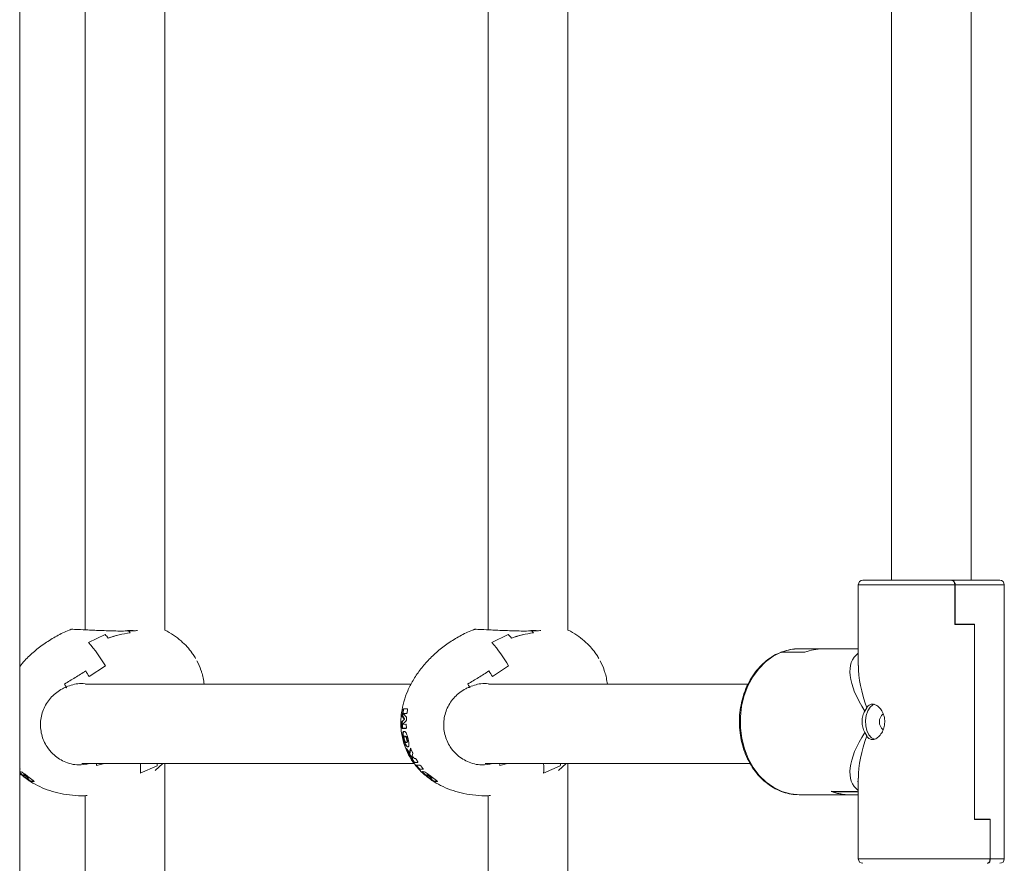
# Model space of a CAD drawing. Units: millimetres. Extents: x -2345 to 6659, y -2294 to 4062.
# Drawn here: x -509 to -286, y 586 to 776 of the extents above; entities that cross this region are included whole.
import ezdxf

# ---------------------------------------------------------------- set-up
doc = ezdxf.new("R2010")
doc.units = ezdxf.units.MM

msp = doc.modelspace()

# ---------------------------------------------------------------- linework, layer by layer
at = {"lineweight": 15}
for p, q in [((-508.91, 271.16), (-508.91, 963.16)), ((-494.17, 931.16), (-494.17, 638.43)), ((-476.17, 638.38), (-476.17, 931.16)), ((-403.02, 931.16), (-403.02, 638.43)), ((-385.02, 638.38), (-385.02, 931.16)), ((-311.87, 931.16), (-311.87, 649.62)), ((-293.87, 649.62), (-293.87, 931.16)), ((-319.37, 648.62), (-319.37, 630.35)), ((-297.59, 648.62), (-319.37, 648.62)), ((-298.22, 649.62), (-318.37, 649.62)), ((-298.12, 649.62), (-298.22, 649.62)), ((-298.12, 649.62), (-287.37, 649.62)), ((-297.59, 639.62), (-297.59, 648.62)), ((-297.49, 639.72), (-297.49, 648.62)), ((-297.49, 648.62), (-286.37, 648.62)), ((-286.37, 586.62), (-286.37, 648.62)), ((-297.49, 639.72), (-297.59, 639.72)), ((-297.59, 639.62), (-293.1, 639.62)), ((-297.49, 639.72), (-293.1, 639.72)), ((-296.36, 639.62), (-296.36, 639.72)), ((-295.47, 639.62), (-295.47, 639.72)), ((-293.1, 595.62), (-293.1, 639.72)), ((-293.1, 639.62), (-293.1, 595.52)), ((-489.64, 637.37), (-493.37, 635.57)), ((-493.37, 635.57), (-489.64, 637.37)), ((-398.49, 637.37), (-402.21, 635.57)), ((-402.21, 635.57), (-398.49, 637.37)), ((-336.79, 633.35), (-331.46, 633.35)), ((-331.44, 633.38), (-336.71, 633.38)), ((-327.49, 634.12), (-332.76, 634.12)), ((-331.44, 633.38), (-331.44, 633.36)), ((-321.51, 634.12), (-327.49, 634.12)), ((-327.49, 634.12), (-327.49, 634.12)), ((-321.37, 634.12), (-327.43, 634.12)), ((-319.37, 634.12), (-321.37, 634.12)), ((-489.58, 630.26), (-493.25, 627.85)), ((-489.58, 630.26), (-493.25, 627.85)), ((-398.42, 630.26), (-402.1, 627.85)), ((-398.42, 630.26), (-402.1, 627.85)), ((-420.44, 626.16), (-494.1, 626.16)), ((-344.28, 626.16), (-402.94, 626.16)), ((-422.45, 619.13), (-422.28, 620.31)), ((-422.35, 619.17), (-422.45, 619.13)), ((-422.35, 618.88), (-422.45, 618.83)), ((-422.06, 618.29), (-422.45, 618.83)), ((-422.18, 620.35), (-422.35, 619.17)), ((-422.35, 618.88), (-421.97, 618.33)), ((-422.18, 620.35), (-422.28, 620.31)), ((-422.2, 620.53), (-421.32, 620.52)), ((-422.09, 619.51), (-422.2, 619.47)), ((-421.48, 619.49), (-422.2, 619.47)), ((-422.2, 619.41), (-421.56, 618.76)), ((-422.09, 619.51), (-421.38, 619.53)), ((-421.28, 620.29), (-421.37, 619.73)), ((-317.46, 620.8), (-317.9, 620.06)), ((-422.46, 617.5), (-422.55, 617.46)), ((-422.53, 616.35), (-422.55, 617.46)), ((-422.51, 617.72), (-422.07, 618.18)), ((-422.42, 617.76), (-422.51, 617.72)), ((-422.46, 617.5), (-422.44, 616.39)), ((-421.97, 618.22), (-422.42, 617.76)), ((-421.62, 617.76), (-422.34, 617.1)), ((-422.34, 617.05), (-421.63, 617.06)), ((-421.97, 618.22), (-422.07, 618.18)), ((-421.97, 618.33), (-422.06, 618.29)), ((-421.55, 616.86), (-421.53, 616.34)), ((-421.51, 618.49), (-421.53, 618.04)), ((-422.44, 616.39), (-422.53, 616.35)), ((-422.39, 616.17), (-422.48, 616.13)), ((-421.59, 616.12), (-422.48, 616.13)), ((-422.39, 616.17), (-421.5, 616.16)), ((-422.2, 614.42), (-422.3, 614.38)), ((-421.9, 614.41), (-421.99, 614.37)), ((-421.88, 614.41), (-421.98, 614.37)), ((-421.98, 614.37), (-421.79, 614.35)), ((-421.88, 614.41), (-421.9, 614.4)), ((-421.7, 614.39), (-421.88, 614.41)), ((-421.7, 614.39), (-421.79, 614.35)), ((-421.79, 614.35), (-421.65, 614.24)), ((-421.56, 614.28), (-421.7, 614.39)), ((-421.58, 616.12), (-421.59, 616.12)), ((-317.9, 615.19), (-317.46, 614.45)), ((-421.87, 612.99), (-421.96, 612.95)), ((-421.47, 612.96), (-421.68, 612.97)), ((-421.56, 614.28), (-421.65, 614.24)), ((-421.5, 612.95), (-421.41, 612.99)), ((-421.39, 613.09), (-421.47, 612.96)), ((-421.38, 613), (-421.47, 612.96)), ((-421.36, 613.74), (-421.45, 613.71)), ((-421.3, 613.12), (-421.39, 613.09)), ((-421.38, 613), (-421.3, 613.12)), ((-421.46, 611.52), (-421.49, 611.5)), ((-421.07, 610.55), (-421.49, 611.5)), ((-421.48, 611.55), (-420.86, 610.6)), ((-421.37, 612.03), (-421.45, 612)), ((-421.37, 612.03), (-421.13, 611.98)), ((-420.98, 610.59), (-421.07, 610.55)), ((-420.81, 610.29), (-420.9, 610.25)), ((-420.26, 609.44), (-420.9, 610.25)), ((-420.81, 610.29), (-420.17, 609.48)), ((-420.78, 610.53), (-420.69, 610.57)), ((-420.68, 610.6), (-420.77, 610.56)), ((-420.58, 611.63), (-420.6, 611.62)), ((-420.5, 611.54), (-420.14, 610.68)), ((-420.08, 610.42), (-420.21, 609.9)), ((-494.9, 608.16), (-419.75, 608.16)), ((-491.55, 607.76), (-489.8, 608.16)), ((-491.55, 607.76), (-489.8, 608.16)), ((-477.89, 607.65), (-481.68, 606.01)), ((-477.89, 607.65), (-481.68, 606.01)), ((-478.29, 606.58), (-476.58, 608.16)), ((-476.17, 303.16), (-476.17, 608.16)), ((-420.41, 609.36), (-420.21, 609.33)), ((-420.25, 609.24), (-420.34, 609.2)), ((-419.97, 608.62), (-420.34, 609.2)), ((-420.17, 609.48), (-420.26, 609.44)), ((-420.25, 609.24), (-419.88, 608.66)), ((-420.2, 609.33), (-420.12, 609.37)), ((-420.11, 609.69), (-419.88, 609.45)), ((-419.88, 608.66), (-419.97, 608.62)), ((-419.73, 608.48), (-419.82, 608.44)), ((-418.93, 608.43), (-419.82, 608.44)), ((-419.69, 609.34), (-419.52, 609.35)), ((-419.35, 607.79), (-418.46, 607.78)), ((-419.34, 609.19), (-418.97, 608.6)), ((-419.16, 607.68), (-419.26, 607.64)), ((-418.8, 607.09), (-419.26, 607.64)), ((-419.16, 607.68), (-418.71, 607.13)), ((-418.92, 608.43), (-418.93, 608.43)), ((-403.75, 608.16), (-343.81, 608.16)), ((-400.4, 607.76), (-398.65, 608.16)), ((-400.4, 607.76), (-398.65, 608.16)), ((-386.74, 607.65), (-390.52, 606.01)), ((-386.74, 607.65), (-390.52, 606.01)), ((-387.14, 606.58), (-385.43, 608.16)), ((-385.02, 303.16), (-385.02, 608.16)), ((-508.95, 606.27), (-508.64, 605.91)), ((-508.74, 605.87), (-508.91, 606.07)), ((-508.88, 606.92), (-508.89, 606.91)), ((-508.88, 606.4), (-508.6, 606.32)), ((-508.64, 605.91), (-508.74, 605.87)), ((-508.63, 605.76), (-508.74, 605.87)), ((-508.64, 605.91), (-508.53, 605.81)), ((-508.53, 605.81), (-508.63, 605.76)), ((-508.07, 605.27), (-508.63, 605.76)), ((-508.53, 605.81), (-508.18, 605.5)), ((-508.13, 605.44), (-508.18, 605.5)), ((-508.08, 605.63), (-508.17, 605.59)), ((-507.82, 605.61), (-507.92, 605.56)), ((-507.66, 605.53), (-507.76, 605.49)), ((-507.65, 605.71), (-507.19, 605.35)), ((-418.71, 607.13), (-418.8, 607.09)), ((-418.53, 606.97), (-418.63, 606.93)), ((-417.74, 606.91), (-418.63, 606.93)), ((-418.53, 606.97), (-417.64, 606.95)), ((-418.26, 607.63), (-417.8, 607.08)), ((-417.89, 606.22), (-417.93, 606.35)), ((-417.79, 606.27), (-417.89, 606.22)), ((-417.59, 605.87), (-417.89, 606.22)), ((-417.86, 606.37), (-417.73, 606.4)), ((-417.84, 606.4), (-417.79, 606.27)), ((-417.79, 606.27), (-417.49, 605.91)), ((-417.73, 606.92), (-417.74, 606.91)), ((-417.73, 606.4), (-417.45, 606.32)), ((-417.49, 605.91), (-417.59, 605.87)), ((-417.48, 605.76), (-417.59, 605.87)), ((-417.49, 605.91), (-417.38, 605.81)), ((-417.38, 605.81), (-417.48, 605.76)), ((-416.92, 605.27), (-417.48, 605.76)), ((-417.38, 605.81), (-417.03, 605.5)), ((-416.98, 605.44), (-417.03, 605.5)), ((-416.93, 605.63), (-417.02, 605.59)), ((-416.67, 605.61), (-416.77, 605.56)), ((-416.51, 605.53), (-416.61, 605.49)), ((-416.5, 605.71), (-416.04, 605.35)), ((-507.97, 605.31), (-508.07, 605.27)), ((-506.87, 604.36), (-508.07, 605.27)), ((-507.67, 605.03), (-507.82, 605.16)), ((-507.35, 605.33), (-507.45, 605.28)), ((-507.45, 605.28), (-507.12, 605.02)), ((-507.41, 604.89), (-506.76, 604.41)), ((-506.97, 604.85), (-507.41, 604.86)), ((-507.02, 605.07), (-507.35, 605.33)), ((-507.19, 605.35), (-507.07, 605.25)), ((-507.02, 605.07), (-507.12, 605.02)), ((-507.07, 605.25), (-505.87, 604.35)), ((-506.97, 604.85), (-506.86, 604.9)), ((-506.87, 604.9), (-506.97, 604.85)), ((-506.76, 604.41), (-506.87, 604.36)), ((-506.78, 604.3), (-506.87, 604.36)), ((-506.67, 604.35), (-506.78, 604.3)), ((-506.67, 604.23), (-506.78, 604.3)), ((-506.76, 604.41), (-506.67, 604.35)), ((-506.67, 604.35), (-506.56, 604.28)), ((-506.56, 604.28), (-506.67, 604.23)), ((-506.56, 604.17), (-506.67, 604.23)), ((-506.56, 604.28), (-506.45, 604.21)), ((-506.45, 604.21), (-506.56, 604.17)), ((-506.43, 604.2), (-506.54, 604.16)), ((-505.65, 604.14), (-506.54, 604.16)), ((-506.43, 604.2), (-505.67, 604.19)), ((-505.87, 604.35), (-505.79, 604.3)), ((-505.79, 604.3), (-505.69, 604.21)), ((-505.64, 604.15), (-505.65, 604.14)), ((-416.82, 605.31), (-416.92, 605.27)), ((-415.71, 604.36), (-416.92, 605.27)), ((-416.52, 605.03), (-416.67, 605.16)), ((-416.2, 605.33), (-416.3, 605.28)), ((-416.3, 605.28), (-415.97, 605.02)), ((-415.82, 604.85), (-416.25, 604.86)), ((-416.21, 604.86), (-415.61, 604.41)), ((-415.87, 605.07), (-416.2, 605.33)), ((-416.04, 605.35), (-415.92, 605.25)), ((-415.87, 605.07), (-415.97, 605.02)), ((-415.92, 605.25), (-414.72, 604.35)), ((-415.82, 604.85), (-415.71, 604.9)), ((-415.72, 604.9), (-415.82, 604.85)), ((-415.61, 604.41), (-415.71, 604.36)), ((-415.63, 604.3), (-415.71, 604.36)), ((-415.52, 604.35), (-415.63, 604.3)), ((-415.51, 604.23), (-415.63, 604.3)), ((-415.61, 604.41), (-415.52, 604.35)), ((-415.52, 604.35), (-415.41, 604.28)), ((-415.41, 604.28), (-415.51, 604.23)), ((-415.4, 604.17), (-415.51, 604.23)), ((-415.41, 604.28), (-415.29, 604.21)), ((-415.29, 604.21), (-415.4, 604.17)), ((-415.28, 604.2), (-415.39, 604.16)), ((-414.5, 604.14), (-415.39, 604.16)), ((-415.28, 604.2), (-414.52, 604.19)), ((-414.72, 604.35), (-414.64, 604.3)), ((-414.64, 604.3), (-414.53, 604.21)), ((-414.49, 604.15), (-414.5, 604.14)), ((-319.57, 604.12), (-319.37, 604.12)), ((-319.37, 604.9), (-319.37, 586.62)), ((-332.76, 601.12), (-327.49, 601.12)), ((-321.51, 601.12), (-327.49, 601.12)), ((-321.37, 601.12), (-327.43, 601.12)), ((-319.63, 601.9), (-325.54, 601.9)), ((-325.2, 601.9), (-325.2, 601.82)), ((-325.2, 601.82), (-319.57, 601.82)), ((-321.51, 601.12), (-321.51, 601.12)), ((-321.37, 601.12), (-319.37, 601.12)), ((-319.63, 601.9), (-319.37, 601.8)), ((-319.57, 601.88), (-319.57, 601.82)), ((-319.37, 601.75), (-319.57, 601.82)), ((-494.17, 600.92), (-494.17, 303.16)), ((-403.02, 600.92), (-403.02, 303.16)), ((-289.53, 595.62), (-293.1, 595.62)), ((-289.59, 595.52), (-293.1, 595.52)), ((-291.43, 595.62), (-291.43, 595.52)), ((-289.59, 595.52), (-289.59, 586.62)), ((-289.53, 595.62), (-289.53, 586.62)), ((-289.59, 586.62), (-319.37, 586.62)), ((-289.53, 586.62), (-286.37, 586.62))]:
    msp.add_line(p, q, dxfattribs=at)
at = {"lineweight": 15, "flags": 128}
for points in [[(-336.79, 633.35), (-338.63, 632.43), (-340.34, 631.18), (-341.88, 629.63), (-343.22, 627.81), (-344.33, 625.77), (-345.17, 623.55), (-345.75, 621.19), (-346.03, 618.75), (-346.02, 616.29), (-345.71, 613.86), (-345.11, 611.51), (-344.24, 609.3), (-343.12, 607.27), (-341.76, 605.48), (-340.21, 603.95), (-338.49, 602.73), (-336.64, 601.84), (-334.7, 601.3), (-332.76, 601.12)], [(-315.72, 621.58), (-316.06, 621.45), (-316.7, 620.93), (-317.21, 620.12), (-317.57, 619.08), (-317.72, 617.92), (-317.67, 616.73), (-317.41, 615.62), (-316.97, 614.69), (-316.39, 614.02), (-315.72, 613.67), (-315.69, 613.66)]]:
    msp.add_lwpolyline(points, dxfattribs=at)
at = {"lineweight": 15}
for centre, radius, start, end in [((-318.37, 648.62), 1, 90, 180), ((-287.37, 648.62), 1, 0, 90), ((-504.93, 623.13), 20.89, 39.9464, 42.9778), ((-499.63, 624.44), 20.55, 40.3339, 41.9562), ((-413.86, 623.05), 21.01, 39.955, 42.9692), ((-407.95, 624.89), 19.86, 40.3057, 41.9844), ((-520.33, 612.32), 35.6, 30.2529, 40.7689), ((-429.17, 612.33), 35.6, 30.2513, 40.7688), ((-332.74, 623.19), 10.94, 90.086, 111.2633), ((-327.41, 623.16), 10.96, 90.109, 111.6844), ((-327.47, 623.17), 10.95, 90.1047, 111.2452), ((-482.39, 624.31), 15.26, 19.0966, 27.7255), ((-391.27, 624.3), 15.3, 19.1037, 27.7129), ((-536.99, 602.35), 50.63, 30.2435, 31.9225), ((-445.6, 602.49), 50.35, 30.235, 31.9231), ((-537.32, 602.36), 45.26, 30.7678, 31.7434), ((-447.7, 601.43), 47.05, 30.7789, 31.7172), ((-312.25, 617.63), 2.36, 130.2867, 230.2356), ((-524.56, 602.06), 33.49, 9.8148, 10.4983), ((-494.88, 607.18), 13.26, 354.9301, 4.2382), ((-485.99, 608.8), 8.18, 351.8838, 355.4625), ((-430.35, 602.6), 30.39, 9.7799, 10.5331), ((-403.71, 607.18), 13.23, 354.921, 4.2474), ((-394.92, 608.81), 8.26, 351.9027, 355.4435), ((-321.49, 612.09), 10.96, 248.3164, 269.8908), ((-321.35, 612.06), 10.94, 249.4126, 269.9061), ((-318.37, 586.62), 1, 180, 270), ((-287.37, 586.62), 1, 270, 0)]:
    msp.add_arc(centre, radius, start, end, dxfattribs=at)
for major_axis, ratio, start_param, end_param in [((-17.31, 14.78), 0.423512, 6.170999, 7.245462), ((-13.25, 20.54), 0.478371, 0.638026, 1.123313), ((-17.31, -14.78), 0.423512, 5.320909, 6.395372), ((13.25, 20.54), 0.478371, 2.01828, 2.503567)]:
    msp.add_ellipse((-302.87, 617.62), major_axis=major_axis, ratio=ratio, start_param=start_param, end_param=end_param, dxfattribs=at)
for points, knots in [([(-298.22, 649.62), (-298.16, 649.62), (-298.03, 649.6), (-297.86, 649.46), (-297.72, 649.25), (-297.62, 648.99), (-297.59, 648.76), (-297.59, 648.63), (-297.59, 648.62)], [0, 0, 0, 0, 0.182615, 0.414865, 0.569174, 0.773895, 0.978773, 1, 1, 1, 1]), ([(-298.12, 649.62), (-298.11, 649.62), (-298.03, 649.62), (-297.87, 649.57), (-297.68, 649.37), (-297.57, 649.12), (-297.5, 648.86), (-297.5, 648.71), (-297.49, 648.62)], [0, 0, 0, 0, 0.026101, 0.258363, 0.488244, 0.709225, 0.843426, 1, 1, 1, 1]), ([(-497.28, 638.54), (-497.44, 638.48), (-498.59, 638.07), (-500.59, 637.04), (-503.23, 635.45), (-505.63, 633.59), (-507.55, 631.83), (-508.54, 630.61), (-508.91, 630.15)], [0, 0, 0, 0, 0.036549, 0.250762, 0.464061, 0.674087, 0.879112, 1, 1, 1, 1]), ([(-484.35, 638.17), (-484.45, 638.17), (-485.64, 638.14), (-488.12, 638.16), (-491.04, 638.28), (-493.19, 638.38), (-495.02, 638.47), (-496.4, 638.53), (-497.24, 638.54), (-497.26, 638.52), (-497.27, 638.51)], [0, 0, 0, 0, 0.019574, 0.214164, 0.418307, 0.51775, 0.620648, 0.804245, 0.90429, 1, 1, 1, 1]), ([(-483.96, 637.74), (-484.8, 637.62), (-486.49, 637.38), (-488.1, 636.82), (-488.91, 636.54)], [0, 0, 0, 0, 0.496473, 1, 1, 1, 1]), ([(-488.91, 636.54), (-488.11, 636.82), (-486.5, 637.38), (-484.81, 637.62), (-483.96, 637.74)], [0, 0, 0, 0, 0.496567, 1, 1, 1, 1]), ([(-483.33, 638.29), (-483.65, 638.27), (-484.04, 638.25), (-484.47, 638.24), (-484.55, 638.24)], [0, 0, 0, 0, 0.807673, 1, 1, 1, 1]), ([(-484.35, 638.17), (-484.37, 638.2), (-484.41, 638.24), (-484.46, 638.25), (-484.49, 638.21), (-484.49, 638.16), (-484.49, 638.13)], [0, 0, 0, 0, 0.264981, 0.530116, 0.792405, 1, 1, 1, 1]), ([(-482.3, 638.28), (-482.46, 638.26), (-483.06, 638.2), (-483.81, 638.19), (-484.35, 638.17)], [0, 0, 0, 0, 0.275424, 1, 1, 1, 1]), ([(-469.18, 631.9), (-469.27, 632.06), (-469.5, 632.53), (-470.14, 633.42), (-471.11, 634.64), (-472.5, 635.99), (-474.19, 637.25), (-475.45, 638.06), (-476.16, 638.37), (-476.17, 638.38)], [0, 0, 0, 0, 0.056693, 0.160869, 0.340454, 0.539388, 0.759028, 0.994244, 1, 1, 1, 1]), ([(-406.13, 638.54), (-406.29, 638.48), (-407.43, 638.07), (-409.44, 637.04), (-412.07, 635.45), (-414.49, 633.6), (-416.64, 631.55), (-418.51, 629.35), (-420.05, 627.03), (-421.27, 624.64), (-422.14, 622.21), (-422.65, 619.85), (-422.83, 617.6), (-422.73, 615.69), (-422.47, 614.07), (-422.09, 612.63), (-421.48, 610.98), (-420.72, 609.54), (-419.79, 608.15), (-418.8, 606.95), (-417.84, 605.95), (-417.2, 605.48), (-417.08, 605.39)], [0, 0, 0, 0, 0.012577, 0.086289, 0.159685, 0.231953, 0.302504, 0.370875, 0.436767, 0.50008, 0.56095, 0.619848, 0.67109, 0.720224, 0.754873, 0.787612, 0.825443, 0.878992, 0.90281, 0.94387, 0.989355, 1, 1, 1, 1]), ([(-393.19, 638.17), (-393.3, 638.17), (-394.49, 638.14), (-396.97, 638.16), (-399.89, 638.28), (-402.04, 638.38), (-403.87, 638.47), (-405.24, 638.53), (-406.09, 638.54), (-406.11, 638.52), (-406.12, 638.51)], [0, 0, 0, 0, 0.019567, 0.214158, 0.418301, 0.517746, 0.620649, 0.804246, 0.90429, 1, 1, 1, 1]), ([(-392.81, 637.74), (-393.65, 637.62), (-395.33, 637.38), (-396.95, 636.82), (-397.76, 636.54)], [0, 0, 0, 0, 0.496482, 1, 1, 1, 1]), ([(-397.76, 636.54), (-396.96, 636.82), (-395.34, 637.38), (-393.66, 637.62), (-392.81, 637.74)], [0, 0, 0, 0, 0.496572, 1, 1, 1, 1]), ([(-392.18, 638.29), (-392.5, 638.27), (-392.89, 638.25), (-393.32, 638.24), (-393.4, 638.24)], [0, 0, 0, 0, 0.80765, 1, 1, 1, 1]), ([(-393.19, 638.17), (-393.22, 638.2), (-393.26, 638.24), (-393.31, 638.25), (-393.34, 638.21), (-393.34, 638.16), (-393.34, 638.13)], [0, 0, 0, 0, 0.264919, 0.530074, 0.792383, 1, 1, 1, 1]), ([(-391.14, 638.28), (-391.31, 638.26), (-391.91, 638.2), (-392.65, 638.19), (-393.19, 638.17)], [0, 0, 0, 0, 0.275411, 1, 1, 1, 1]), ([(-378.03, 631.9), (-378.11, 632.06), (-378.35, 632.53), (-378.99, 633.42), (-379.96, 634.64), (-381.35, 635.99), (-383.03, 637.25), (-384.29, 638.06), (-385.01, 638.37), (-385.02, 638.38)], [0, 0, 0, 0, 0.056687, 0.160862, 0.340446, 0.53938, 0.759029, 0.994234, 1, 1, 1, 1]), ([(-336.92, 633.31), (-337.16, 633.21), (-337.99, 632.88), (-338.84, 632.43), (-339.39, 631.99), (-339.43, 631.96)], [0, 0, 0, 0, 0.274263, 0.953421, 1, 1, 1, 1]), ([(-336.97, 633.26), (-336.93, 633.29), (-336.85, 633.37), (-336.76, 633.38), (-336.71, 633.38)], [0, 0, 0, 0, 0.504118, 1, 1, 1, 1]), ([(-332.74, 634.12), (-332.77, 634.12), (-333.43, 634.17), (-334.71, 633.97), (-336.04, 633.67), (-336.73, 633.39), (-336.84, 633.35)], [0, 0, 0, 0, 0.024813, 0.473874, 0.922668, 1, 1, 1, 1]), ([(-339.43, 631.96), (-339.92, 631.59), (-340.95, 630.82), (-342.32, 629.34), (-343.56, 627.62), (-344.58, 625.7), (-345.38, 623.63), (-345.93, 621.43), (-346.24, 619.17), (-346.28, 616.87), (-346.07, 614.59), (-345.6, 612.37), (-344.88, 610.24), (-343.93, 608.26), (-342.76, 606.45), (-341.39, 604.86), (-339.86, 603.52), (-338.18, 602.45), (-336.41, 601.68), (-334.59, 601.21), (-333.37, 601.16), (-332.78, 601.13)], [0, 0, 0, 0, 0.048934, 0.10164, 0.154505, 0.207488, 0.260549, 0.313659, 0.3668, 0.419962, 0.47314, 0.52634, 0.579559, 0.632786, 0.686004, 0.73918, 0.792272, 0.845222, 0.897982, 0.950531, 1, 1, 1, 1]), ([(-494.02, 629.12), (-494.8, 628.62), (-496.38, 627.62), (-498.01, 626.66), (-498.83, 626.17)], [0, 0, 0, 0, 0.496572, 1, 1, 1, 1]), ([(-494.02, 629.12), (-494.8, 628.62), (-496.38, 627.62), (-498.01, 626.66), (-498.83, 626.17)], [0, 0, 0, 0, 0.496572, 1, 1, 1, 1]), ([(-467.25, 626.16), (-467.32, 626.62), (-467.46, 627.53), (-467.7, 628.55), (-467.9, 629.08), (-467.94, 629.19)], [0, 0, 0, 0, 0.447299, 0.892535, 1, 1, 1, 1]), ([(-402.87, 629.12), (-403.65, 628.62), (-405.23, 627.62), (-406.86, 626.66), (-407.68, 626.17)], [0, 0, 0, 0, 0.496574, 1, 1, 1, 1]), ([(-402.87, 629.12), (-403.65, 628.62), (-405.23, 627.62), (-406.86, 626.66), (-407.68, 626.17)], [0, 0, 0, 0, 0.496574, 1, 1, 1, 1]), ([(-376.1, 626.16), (-376.17, 626.62), (-376.3, 627.53), (-376.55, 628.55), (-376.75, 629.08), (-376.79, 629.19)], [0, 0, 0, 0, 0.447298, 0.892522, 1, 1, 1, 1]), ([(-493.18, 608.16), (-494, 608.01), (-495.93, 607.66), (-498.9, 608.48), (-501.28, 610.05), (-503.03, 612.16), (-504.14, 614.69), (-504.38, 617.79), (-503.59, 620.79), (-501.84, 623.36), (-499.94, 624.82), (-498.72, 625.38), (-498.43, 625.51)], [0, 0, 0, 0, 0.091347, 0.213642, 0.328161, 0.403229, 0.515871, 0.628375, 0.740311, 0.851669, 0.96525, 1, 1, 1, 1]), ([(-498.43, 625.51), (-497.44, 625.87), (-495.89, 626.43), (-494.27, 626.23), (-493.67, 626.16)], [0, 0, 0, 0, 0.635642, 1, 1, 1, 1]), ([(-498.32, 625.27), (-498.33, 625.3), (-498.36, 625.38), (-498.4, 625.46), (-498.43, 625.51), (-498.43, 625.51)], [0, 0, 0, 0, 0.355251, 0.932413, 1, 1, 1, 1]), ([(-498.43, 625.51), (-498.4, 625.47), (-498.36, 625.39), (-498.33, 625.31), (-498.31, 625.27)], [0, 0, 0, 0, 0.581677, 1, 1, 1, 1]), ([(-402.03, 608.16), (-402.85, 608.01), (-404.78, 607.66), (-407.75, 608.48), (-410.13, 610.05), (-411.88, 612.16), (-412.99, 614.69), (-413.23, 617.79), (-412.44, 620.79), (-410.69, 623.36), (-408.78, 624.82), (-407.56, 625.38), (-407.28, 625.51)], [0, 0, 0, 0, 0.091343, 0.213639, 0.328162, 0.403228, 0.515871, 0.628376, 0.740313, 0.851672, 0.96525, 1, 1, 1, 1]), ([(-407.28, 625.51), (-406.29, 625.87), (-404.74, 626.43), (-403.11, 626.23), (-402.52, 626.16)], [0, 0, 0, 0, 0.635643, 1, 1, 1, 1]), ([(-407.16, 625.27), (-407.17, 625.3), (-407.2, 625.38), (-407.25, 625.46), (-407.27, 625.51), (-407.28, 625.51)], [0, 0, 0, 0, 0.355165, 0.932347, 1, 1, 1, 1]), ([(-407.28, 625.51), (-407.25, 625.47), (-407.21, 625.39), (-407.18, 625.31), (-407.16, 625.27)], [0, 0, 0, 0, 0.581742, 1, 1, 1, 1]), ([(-317.46, 620.8), (-317.44, 620.83), (-317.25, 621.13), (-316.85, 621.51), (-316.14, 621.68), (-315.35, 621.47), (-314.54, 620.83), (-313.86, 619.83), (-313.43, 618.58), (-313.36, 617.22), (-313.64, 615.92), (-314.22, 614.81), (-314.99, 614), (-315.85, 613.58), (-316.64, 613.63), (-317.16, 614), (-317.4, 614.35), (-317.46, 614.45)], [0, 0, 0, 0, 0.009114, 0.085707, 0.147074, 0.22138, 0.295638, 0.371193, 0.447776, 0.522901, 0.596334, 0.670483, 0.746614, 0.822958, 0.897453, 0.970935, 1, 1, 1, 1]), ([(-422.45, 618.83), (-422.45, 618.85), (-422.46, 618.89), (-422.46, 618.98), (-422.46, 619.06), (-422.45, 619.11), (-422.45, 619.13)], [0, 0, 0, 0, 0.289821, 0.578469, 0.898505, 1, 1, 1, 1]), ([(-422.35, 619.17), (-422.35, 619.12), (-422.36, 619.03), (-422.36, 618.93), (-422.35, 618.89), (-422.35, 618.88)], [0, 0, 0, 0, 0.403414, 0.754101, 1, 1, 1, 1]), ([(-422.28, 620.31), (-422.28, 620.34), (-422.26, 620.4), (-422.24, 620.48), (-422.22, 620.52), (-422.21, 620.53), (-422.21, 620.53), (-422.2, 620.53)], [0, 0, 0, 0, 0.322199, 0.547417, 0.773937, 0.968682, 1, 1, 1, 1]), ([(-422.2, 619.47), (-422.2, 619.47), (-422.2, 619.47), (-422.2, 619.46), (-422.2, 619.45), (-422.2, 619.44), (-422.2, 619.43), (-422.21, 619.42), (-422.2, 619.42), (-422.2, 619.41), (-422.2, 619.41)], [0, 0, 0, 0, 0.113064, 0.227093, 0.348595, 0.486515, 0.640314, 0.805715, 0.964747, 1, 1, 1, 1]), ([(-422.13, 620.53), (-422.13, 620.52), (-422.14, 620.49), (-422.16, 620.43), (-422.17, 620.38), (-422.18, 620.35)], [0, 0, 0, 0, 0.2492, 0.594755, 1, 1, 1, 1]), ([(-421.56, 618.76), (-421.55, 618.75), (-421.53, 618.74), (-421.52, 618.68), (-421.51, 618.61), (-421.5, 618.54), (-421.51, 618.5), (-421.51, 618.49)], [0, 0, 0, 0, 0.216783, 0.433052, 0.66032, 0.912349, 1, 1, 1, 1]), ([(-421.37, 619.73), (-421.38, 619.69), (-421.4, 619.62), (-421.43, 619.55), (-421.46, 619.5), (-421.48, 619.49), (-421.48, 619.49)], [0, 0, 0, 0, 0.321077, 0.609201, 0.826782, 1, 1, 1, 1]), ([(-421.32, 620.52), (-421.31, 620.52), (-421.3, 620.52), (-421.28, 620.49), (-421.27, 620.45), (-421.27, 620.39), (-421.28, 620.33), (-421.28, 620.3), (-421.28, 620.29)], [0, 0, 0, 0, 0.169113, 0.338451, 0.511766, 0.706685, 0.933965, 1, 1, 1, 1]), ([(-317.9, 615.19), (-318.08, 615.58), (-318.45, 616.34), (-318.59, 617.71), (-318.41, 619.01), (-318.07, 619.72), (-317.9, 620.06)], [0, 0, 0, 0, 0.260377, 0.517513, 0.7684, 1, 1, 1, 1]), ([(-422.55, 617.46), (-422.55, 617.49), (-422.55, 617.56), (-422.54, 617.64), (-422.53, 617.7), (-422.52, 617.71), (-422.51, 617.72)], [0, 0, 0, 0, 0.284968, 0.570509, 0.836625, 1, 1, 1, 1]), ([(-422.42, 617.76), (-422.42, 617.75), (-422.43, 617.73), (-422.44, 617.67), (-422.45, 617.59), (-422.45, 617.53), (-422.46, 617.5)], [0, 0, 0, 0, 0.237873, 0.475571, 0.722081, 1, 1, 1, 1]), ([(-422.34, 617.1), (-422.34, 617.1), (-422.34, 617.09), (-422.34, 617.09), (-422.34, 617.08), (-422.34, 617.07), (-422.34, 617.06), (-422.34, 617.05), (-422.34, 617.05), (-422.34, 617.05), (-422.34, 617.05)], [0, 0, 0, 0, 0.124688, 0.248022, 0.379093, 0.519233, 0.665627, 0.810399, 0.94882, 1, 1, 1, 1]), ([(-422.07, 618.18), (-422.07, 618.18), (-422.07, 618.18), (-422.06, 618.2), (-422.06, 618.21), (-422.06, 618.23), (-422.06, 618.25), (-422.06, 618.27), (-422.06, 618.28), (-422.06, 618.29), (-422.06, 618.29)], [0, 0, 0, 0, 0.120117, 0.2408, 0.369327, 0.510936, 0.66075, 0.809852, 0.947868, 1, 1, 1, 1]), ([(-421.97, 618.33), (-421.96, 618.33), (-421.96, 618.32), (-421.96, 618.31), (-421.96, 618.29), (-421.96, 618.27), (-421.96, 618.25), (-421.96, 618.23), (-421.97, 618.22), (-421.97, 618.22), (-421.97, 618.22)], [0, 0, 0, 0, 0.120375, 0.240355, 0.368822, 0.51029, 0.659985, 0.809664, 0.948206, 1, 1, 1, 1]), ([(-421.63, 617.06), (-421.62, 617.06), (-421.61, 617.06), (-421.59, 617.04), (-421.57, 617), (-421.55, 616.94), (-421.55, 616.89), (-421.55, 616.86), (-421.55, 616.86)], [0, 0, 0, 0, 0.181955, 0.363791, 0.545722, 0.735448, 0.937602, 1, 1, 1, 1]), ([(-421.53, 618.04), (-421.54, 618), (-421.54, 617.93), (-421.57, 617.84), (-421.59, 617.78), (-421.61, 617.76), (-421.62, 617.76)], [0, 0, 0, 0, 0.28378, 0.568052, 0.844139, 1, 1, 1, 1]), ([(-422.48, 616.13), (-422.48, 616.13), (-422.49, 616.14), (-422.51, 616.17), (-422.52, 616.22), (-422.53, 616.28), (-422.53, 616.33), (-422.53, 616.35)], [0, 0, 0, 0, 0.191001, 0.381495, 0.580265, 0.790748, 1, 1, 1, 1]), ([(-422.44, 616.39), (-422.43, 616.37), (-422.43, 616.32), (-422.42, 616.25), (-422.41, 616.2), (-422.4, 616.18), (-422.39, 616.17), (-422.39, 616.17)], [0, 0, 0, 0, 0.217682, 0.435178, 0.653295, 0.863179, 1, 1, 1, 1]), ([(-422.3, 614.38), (-422.31, 614.54), (-422.34, 614.85), (-422.32, 615.22), (-422.26, 615.35), (-422.23, 615.41)], [0, 0, 0, 0, 0.338082, 0.676357, 1, 1, 1, 1]), ([(-421.96, 612.95), (-422.05, 613.26), (-422.19, 613.73), (-422.27, 614.21), (-422.3, 614.38)], [0, 0, 0, 0, 0.646359, 1, 1, 1, 1]), ([(-422.14, 615.45), (-422.17, 615.39), (-422.23, 615.26), (-422.25, 614.89), (-422.22, 614.58), (-422.2, 614.42)], [0, 0, 0, 0, 0.330534, 0.660927, 1, 1, 1, 1]), ([(-422.23, 615.41), (-422.15, 615.45), (-422.02, 615.51), (-421.85, 615.41), (-421.81, 615.38)], [0, 0, 0, 0, 0.724298, 1, 1, 1, 1]), ([(-422.2, 614.42), (-422.15, 614.1), (-422.07, 613.62), (-421.92, 613.15), (-421.87, 612.99)], [0, 0, 0, 0, 0.651541, 1, 1, 1, 1]), ([(-422.07, 614.19), (-422.06, 614.25), (-422.04, 614.34), (-421.99, 614.36), (-421.98, 614.37)], [0, 0, 0, 0, 0.549007, 1, 1, 1, 1]), ([(-421.81, 615.38), (-421.74, 615.29), (-421.61, 615.13), (-421.44, 614.75), (-421.34, 614.48), (-421.31, 614.37)], [0, 0, 0, 0, 0.378613, 0.757097, 1, 1, 1, 1]), ([(-421.53, 616.34), (-421.53, 616.31), (-421.53, 616.26), (-421.54, 616.2), (-421.56, 616.15), (-421.58, 616.12), (-421.59, 616.12), (-421.59, 616.12)], [0, 0, 0, 0, 0.228317, 0.456666, 0.683597, 0.900278, 1, 1, 1, 1]), ([(-421.31, 614.37), (-421.24, 614.13), (-421.1, 613.61), (-421.02, 613.1), (-420.98, 612.83)], [0, 0, 0, 0, 0.468588, 1, 1, 1, 1]), ([(-422.04, 613.82), (-422.05, 613.91), (-422.07, 614.05), (-422.07, 614.16), (-422.07, 614.19)], [0, 0, 0, 0, 0.662354, 1, 1, 1, 1]), ([(-421.94, 613.41), (-421.96, 613.49), (-422, 613.62), (-422.03, 613.76), (-422.04, 613.82)], [0, 0, 0, 0, 0.581714, 1, 1, 1, 1]), ([(-421.45, 612), (-421.51, 612.06), (-421.63, 612.18), (-421.81, 612.53), (-421.91, 612.81), (-421.96, 612.95)], [0, 0, 0, 0, 0.356957, 0.695217, 1, 1, 1, 1]), ([(-421.83, 613.14), (-421.85, 613.2), (-421.89, 613.28), (-421.93, 613.38), (-421.94, 613.41)], [0, 0, 0, 0, 0.698965, 1, 1, 1, 1]), ([(-421.87, 612.99), (-421.82, 612.84), (-421.71, 612.54), (-421.52, 612.2), (-421.42, 612.09), (-421.37, 612.03)], [0, 0, 0, 0, 0.343456, 0.686945, 1, 1, 1, 1]), ([(-421.68, 612.97), (-421.71, 612.99), (-421.76, 613.03), (-421.81, 613.11), (-421.83, 613.14)], [0, 0, 0, 0, 0.667161, 1, 1, 1, 1]), ([(-421.65, 614.24), (-421.63, 614.19), (-421.57, 614.1), (-421.5, 613.9), (-421.46, 613.77), (-421.45, 613.71)], [0, 0, 0, 0, 0.348117, 0.696241, 1, 1, 1, 1]), ([(-421.36, 613.74), (-421.37, 613.82), (-421.41, 613.97), (-421.49, 614.15), (-421.54, 614.24), (-421.56, 614.28)], [0, 0, 0, 0, 0.353549, 0.707104, 1, 1, 1, 1]), ([(-421.45, 613.71), (-421.43, 613.63), (-421.39, 613.47), (-421.37, 613.26), (-421.38, 613.14), (-421.39, 613.09), (-421.39, 613.09)], [0, 0, 0, 0, 0.320658, 0.641349, 0.960974, 1, 1, 1, 1]), ([(-421.3, 613.12), (-421.3, 613.17), (-421.28, 613.27), (-421.3, 613.48), (-421.33, 613.65), (-421.35, 613.73), (-421.36, 613.74)], [0, 0, 0, 0, 0.316727, 0.633153, 0.952325, 1, 1, 1, 1]), ([(-420.98, 612.83), (-420.96, 612.7), (-420.94, 612.43), (-420.97, 612.12), (-421.04, 612.03), (-421.07, 611.99)], [0, 0, 0, 0, 0.33699, 0.674119, 1, 1, 1, 1]), ([(-421.49, 611.5), (-421.49, 611.51), (-421.5, 611.53), (-421.5, 611.55), (-421.5, 611.57), (-421.5, 611.58), (-421.5, 611.58), (-421.49, 611.57), (-421.48, 611.56), (-421.48, 611.55)], [0, 0, 0, 0, 0.147027, 0.294151, 0.441505, 0.590152, 0.739567, 0.889781, 1, 1, 1, 1]), ([(-421.07, 611.99), (-421.16, 611.94), (-421.28, 611.89), (-421.42, 611.98), (-421.45, 612)], [0, 0, 0, 0, 0.776324, 1, 1, 1, 1]), ([(-420.9, 610.25), (-420.93, 610.29), (-420.97, 610.36), (-421.03, 610.47), (-421.07, 610.54), (-421.07, 610.55)], [0, 0, 0, 0, 0.427529, 0.855262, 1, 1, 1, 1]), ([(-420.98, 610.59), (-420.96, 610.54), (-420.91, 610.45), (-420.85, 610.35), (-420.82, 610.3), (-420.81, 610.29)], [0, 0, 0, 0, 0.428286, 0.85653, 1, 1, 1, 1]), ([(-420.86, 610.6), (-420.85, 610.58), (-420.82, 610.55), (-420.79, 610.53), (-420.77, 610.54), (-420.77, 610.55), (-420.77, 610.56)], [0, 0, 0, 0, 0.273415, 0.546769, 0.820517, 1, 1, 1, 1]), ([(-420.77, 610.56), (-420.76, 610.73), (-420.74, 611.07), (-420.65, 611.44), (-420.6, 611.62)], [0, 0, 0, 0, 0.498632, 1, 1, 1, 1]), ([(-420.68, 610.6), (-420.68, 610.59), (-420.68, 610.57), (-420.69, 610.57), (-420.69, 610.57)], [0, 0, 0, 0, 0.87137, 1, 1, 1, 1]), ([(-420.53, 611.59), (-420.57, 611.43), (-420.65, 611.09), (-420.67, 610.77), (-420.68, 610.6)], [0, 0, 0, 0, 0.46318, 1, 1, 1, 1]), ([(-420.6, 611.62), (-420.6, 611.63), (-420.59, 611.64), (-420.58, 611.64), (-420.56, 611.62), (-420.54, 611.6), (-420.52, 611.57), (-420.51, 611.55), (-420.5, 611.54)], [0, 0, 0, 0, 0.173568, 0.347677, 0.521364, 0.694396, 0.867289, 1, 1, 1, 1]), ([(-420.21, 609.9), (-420.21, 609.89), (-420.21, 609.87), (-420.2, 609.83), (-420.18, 609.79), (-420.16, 609.75), (-420.13, 609.72), (-420.12, 609.7), (-420.11, 609.69)], [0, 0, 0, 0, 0.180005, 0.360086, 0.540636, 0.723344, 0.906504, 1, 1, 1, 1]), ([(-420.14, 610.68), (-420.13, 610.65), (-420.1, 610.58), (-420.08, 610.48), (-420.08, 610.44), (-420.08, 610.42)], [0, 0, 0, 0, 0.330726, 0.661507, 1, 1, 1, 1]), ([(-420.34, 609.2), (-420.36, 609.22), (-420.38, 609.26), (-420.4, 609.31), (-420.42, 609.35), (-420.42, 609.36), (-420.41, 609.36), (-420.41, 609.36)], [0, 0, 0, 0, 0.228903, 0.457726, 0.687966, 0.916964, 1, 1, 1, 1]), ([(-420.31, 609.35), (-420.31, 609.34), (-420.3, 609.32), (-420.28, 609.28), (-420.26, 609.25), (-420.25, 609.24)], [0, 0, 0, 0, 0.303679, 0.798094, 1, 1, 1, 1]), ([(-420.21, 609.33), (-420.2, 609.33), (-420.2, 609.33), (-420.2, 609.34), (-420.21, 609.36), (-420.22, 609.38), (-420.23, 609.4), (-420.24, 609.42), (-420.25, 609.43), (-420.26, 609.44), (-420.26, 609.44)], [0, 0, 0, 0, 0.067525, 0.207958, 0.349449, 0.493205, 0.637953, 0.78232, 0.92577, 1, 1, 1, 1]), ([(-420.17, 609.48), (-420.17, 609.48), (-420.16, 609.47), (-420.14, 609.45), (-420.13, 609.43), (-420.12, 609.41), (-420.11, 609.39), (-420.11, 609.38), (-420.12, 609.37), (-420.12, 609.37), (-420.12, 609.37)], [0, 0, 0, 0, 0.140897, 0.280953, 0.423409, 0.567172, 0.712297, 0.856845, 0.999655, 1, 1, 1, 1]), ([(-419.82, 608.44), (-419.83, 608.44), (-419.84, 608.45), (-419.87, 608.48), (-419.9, 608.52), (-419.94, 608.57), (-419.96, 608.6), (-419.97, 608.62)], [0, 0, 0, 0, 0.207931, 0.415949, 0.622468, 0.831144, 1, 1, 1, 1]), ([(-419.88, 609.45), (-419.85, 609.42), (-419.79, 609.36), (-419.72, 609.33), (-419.7, 609.34), (-419.69, 609.34)], [0, 0, 0, 0, 0.404859, 0.809745, 1, 1, 1, 1]), ([(-419.88, 608.66), (-419.87, 608.64), (-419.84, 608.6), (-419.8, 608.55), (-419.77, 608.51), (-419.74, 608.48), (-419.73, 608.48), (-419.73, 608.48)], [0, 0, 0, 0, 0.217474, 0.435308, 0.647932, 0.855766, 1, 1, 1, 1]), ([(-419.73, 608.48), (-419.52, 608.45), (-419.29, 608.43), (-418.93, 608.46), (-418.92, 608.46)], [0, 0, 0, 0, 0.96089, 1, 1, 1, 1]), ([(-419.52, 609.35), (-419.51, 609.35), (-419.49, 609.35), (-419.45, 609.32), (-419.41, 609.28), (-419.37, 609.23), (-419.35, 609.2), (-419.34, 609.19)], [0, 0, 0, 0, 0.209269, 0.418331, 0.630684, 0.845354, 1, 1, 1, 1]), ([(-419.26, 607.64), (-419.27, 607.66), (-419.3, 607.7), (-419.33, 607.75), (-419.35, 607.78), (-419.35, 607.79), (-419.35, 607.79), (-419.35, 607.79)], [0, 0, 0, 0, 0.240954, 0.481907, 0.722156, 0.953768, 1, 1, 1, 1]), ([(-419.24, 607.79), (-419.23, 607.78), (-419.22, 607.75), (-419.19, 607.71), (-419.17, 607.69), (-419.16, 607.68)], [0, 0, 0, 0, 0.355945, 0.814701, 1, 1, 1, 1]), ([(-418.97, 608.6), (-418.96, 608.58), (-418.93, 608.55), (-418.91, 608.5), (-418.91, 608.46), (-418.91, 608.44), (-418.92, 608.43), (-418.92, 608.43)], [0, 0, 0, 0, 0.230566, 0.46079, 0.686604, 0.906382, 1, 1, 1, 1]), ([(-418.46, 607.78), (-418.45, 607.78), (-418.43, 607.78), (-418.39, 607.75), (-418.34, 607.71), (-418.29, 607.67), (-418.27, 607.64), (-418.26, 607.63)], [0, 0, 0, 0, 0.206367, 0.412605, 0.625617, 0.848759, 1, 1, 1, 1]), ([(-508.91, 607.03), (-508.91, 607.03), (-508.9, 607.01), (-508.88, 606.97), (-508.87, 606.94), (-508.87, 606.92), (-508.89, 606.91), (-508.89, 606.91)], [0, 0, 0, 0, 0.006666, 0.287931, 0.555419, 0.806393, 1, 1, 1, 1]), ([(-508.91, 605.97), (-508.81, 605.87), (-508.6, 605.65), (-508.36, 605.48), (-508.24, 605.39)], [0, 0, 0, 0, 0.495069, 1, 1, 1, 1]), ([(-508.6, 606.32), (-508.48, 606.25), (-508.22, 606.11), (-507.88, 605.88), (-507.69, 605.74), (-507.65, 605.71)], [0, 0, 0, 0, 0.445495, 0.889263, 1, 1, 1, 1]), ([(-508.18, 605.5), (-508.2, 605.53), (-508.21, 605.56), (-508.2, 605.57), (-508.2, 605.57)], [0, 0, 0, 0, 0.786246, 1, 1, 1, 1]), ([(-508.2, 605.57), (-508.15, 605.59), (-508.08, 605.6), (-507.95, 605.57), (-507.92, 605.56)], [0, 0, 0, 0, 0.827834, 1, 1, 1, 1]), ([(-507.82, 605.16), (-507.91, 605.23), (-508.02, 605.33), (-508.11, 605.41), (-508.13, 605.44)], [0, 0, 0, 0, 0.70926, 1, 1, 1, 1]), ([(-507.82, 605.61), (-507.92, 605.62), (-508.05, 605.65), (-508.09, 605.62), (-508.1, 605.62)], [0, 0, 0, 0, 0.825826, 1, 1, 1, 1]), ([(-507.92, 605.56), (-507.89, 605.55), (-507.84, 605.53), (-507.78, 605.5), (-507.76, 605.49)], [0, 0, 0, 0, 0.688394, 1, 1, 1, 1]), ([(-507.66, 605.53), (-507.7, 605.55), (-507.77, 605.59), (-507.81, 605.6), (-507.82, 605.61)], [0, 0, 0, 0, 0.688137, 1, 1, 1, 1]), ([(-507.76, 605.49), (-507.7, 605.45), (-507.6, 605.39), (-507.49, 605.31), (-507.45, 605.28)], [0, 0, 0, 0, 0.617673, 1, 1, 1, 1]), ([(-507.35, 605.33), (-507.42, 605.38), (-507.53, 605.45), (-507.62, 605.51), (-507.66, 605.53)], [0, 0, 0, 0, 0.641385, 1, 1, 1, 1]), ([(-418.63, 606.93), (-418.63, 606.93), (-418.64, 606.94), (-418.68, 606.97), (-418.72, 607.01), (-418.76, 607.05), (-418.79, 607.08), (-418.8, 607.09)], [0, 0, 0, 0, 0.210769, 0.421476, 0.633278, 0.854391, 1, 1, 1, 1]), ([(-418.71, 607.13), (-418.69, 607.11), (-418.65, 607.08), (-418.6, 607.02), (-418.56, 606.99), (-418.54, 606.97), (-418.53, 606.97), (-418.53, 606.97)], [0, 0, 0, 0, 0.240711, 0.482141, 0.711094, 0.926168, 1, 1, 1, 1]), ([(-417.8, 607.08), (-417.78, 607.06), (-417.75, 607.02), (-417.73, 606.97), (-417.71, 606.94), (-417.72, 606.92), (-417.73, 606.91), (-417.74, 606.91)], [0, 0, 0, 0, 0.22049, 0.441034, 0.651238, 0.848126, 1, 1, 1, 1]), ([(-417.45, 606.32), (-417.32, 606.25), (-417.07, 606.11), (-416.73, 605.88), (-416.54, 605.74), (-416.5, 605.71)], [0, 0, 0, 0, 0.445487, 0.889333, 1, 1, 1, 1]), ([(-417.03, 605.5), (-417.04, 605.53), (-417.06, 605.56), (-417.05, 605.57), (-417.05, 605.57)], [0, 0, 0, 0, 0.786097, 1, 1, 1, 1]), ([(-417.05, 605.57), (-416.99, 605.59), (-416.93, 605.6), (-416.79, 605.57), (-416.77, 605.56)], [0, 0, 0, 0, 0.827929, 1, 1, 1, 1]), ([(-416.67, 605.16), (-416.75, 605.23), (-416.87, 605.33), (-416.95, 605.41), (-416.98, 605.44)], [0, 0, 0, 0, 0.709341, 1, 1, 1, 1]), ([(-416.67, 605.61), (-416.77, 605.62), (-416.9, 605.65), (-416.94, 605.62), (-416.95, 605.62)], [0, 0, 0, 0, 0.825833, 1, 1, 1, 1]), ([(-416.77, 605.56), (-416.74, 605.55), (-416.69, 605.53), (-416.63, 605.5), (-416.61, 605.49)], [0, 0, 0, 0, 0.688544, 1, 1, 1, 1]), ([(-416.51, 605.53), (-416.55, 605.55), (-416.61, 605.59), (-416.66, 605.6), (-416.67, 605.61)], [0, 0, 0, 0, 0.68812, 1, 1, 1, 1]), ([(-416.61, 605.49), (-416.55, 605.45), (-416.44, 605.39), (-416.34, 605.31), (-416.3, 605.28)], [0, 0, 0, 0, 0.617436, 1, 1, 1, 1]), ([(-416.2, 605.33), (-416.27, 605.38), (-416.37, 605.45), (-416.47, 605.51), (-416.51, 605.53)], [0, 0, 0, 0, 0.641334, 1, 1, 1, 1]), ([(-507.99, 605.2), (-507.63, 604.92), (-506.68, 604.16), (-504.92, 603.17), (-502.72, 602.21), (-500.29, 601.48), (-497.67, 601.03), (-495.45, 600.85), (-494.11, 600.92), (-493.69, 600.94)], [0, 0, 0, 0, 0.089145, 0.238066, 0.39569, 0.561609, 0.735619, 0.917352, 1, 1, 1, 1]), ([(-507.41, 604.86), (-507.42, 604.86), (-507.44, 604.87), (-507.49, 604.9), (-507.55, 604.94), (-507.62, 604.99), (-507.65, 605.02), (-507.67, 605.03)], [0, 0, 0, 0, 0.193486, 0.386694, 0.59172, 0.825317, 1, 1, 1, 1]), ([(-507.12, 605.02), (-507.09, 605), (-507.04, 604.96), (-506.99, 604.9), (-506.97, 604.87), (-506.97, 604.85), (-506.97, 604.85), (-506.97, 604.85)], [0, 0, 0, 0, 0.309964, 0.578991, 0.779487, 0.960779, 1, 1, 1, 1]), ([(-506.87, 604.9), (-506.87, 604.9), (-506.86, 604.91), (-506.88, 604.94), (-506.91, 604.97), (-506.96, 605.02), (-507, 605.05), (-507.02, 605.07)], [0, 0, 0, 0, 0.184896, 0.369404, 0.565436, 0.78902, 1, 1, 1, 1]), ([(-506.54, 604.16), (-506.54, 604.16), (-506.54, 604.16), (-506.55, 604.16), (-506.56, 604.17)], [0, 0, 0, 0, 0.538515, 1, 1, 1, 1]), ([(-506.45, 604.21), (-506.44, 604.21), (-506.43, 604.21), (-506.43, 604.2), (-506.43, 604.2)], [0, 0, 0, 0, 0.537114, 1, 1, 1, 1]), ([(-505.69, 604.21), (-505.67, 604.2), (-505.65, 604.17), (-505.65, 604.16), (-505.64, 604.15)], [0, 0, 0, 0, 0.555225, 1, 1, 1, 1]), ([(-416.84, 605.2), (-416.48, 604.92), (-415.53, 604.16), (-413.77, 603.17), (-411.56, 602.21), (-409.13, 601.48), (-406.52, 601.03), (-404.3, 600.85), (-402.96, 600.92), (-402.54, 600.94)], [0, 0, 0, 0, 0.089145, 0.238073, 0.395697, 0.561617, 0.735619, 0.917352, 1, 1, 1, 1]), ([(-416.25, 604.86), (-416.27, 604.86), (-416.29, 604.87), (-416.34, 604.9), (-416.4, 604.94), (-416.46, 604.99), (-416.5, 605.02), (-416.52, 605.03)], [0, 0, 0, 0, 0.193632, 0.386716, 0.591921, 0.825519, 1, 1, 1, 1]), ([(-415.97, 605.02), (-415.94, 605), (-415.89, 604.96), (-415.83, 604.9), (-415.81, 604.87), (-415.81, 604.85), (-415.82, 604.85), (-415.82, 604.85)], [0, 0, 0, 0, 0.309804, 0.578889, 0.779647, 0.960986, 1, 1, 1, 1]), ([(-415.72, 604.9), (-415.71, 604.9), (-415.71, 604.91), (-415.72, 604.94), (-415.76, 604.97), (-415.81, 605.02), (-415.85, 605.05), (-415.87, 605.07)], [0, 0, 0, 0, 0.184767, 0.369301, 0.565616, 0.789037, 1, 1, 1, 1]), ([(-415.39, 604.16), (-415.39, 604.16), (-415.39, 604.16), (-415.4, 604.16), (-415.4, 604.17)], [0, 0, 0, 0, 0.537379, 1, 1, 1, 1]), ([(-415.29, 604.21), (-415.29, 604.21), (-415.28, 604.21), (-415.28, 604.2), (-415.28, 604.2)], [0, 0, 0, 0, 0.53727, 1, 1, 1, 1]), ([(-414.53, 604.21), (-414.52, 604.2), (-414.5, 604.17), (-414.49, 604.16), (-414.49, 604.15)], [0, 0, 0, 0, 0.555852, 1, 1, 1, 1]), ([(-290.22, 585.62), (-290.21, 585.62), (-290.13, 585.63), (-289.97, 585.68), (-289.78, 585.88), (-289.67, 586.13), (-289.61, 586.38), (-289.6, 586.54), (-289.59, 586.62)], [0, 0, 0, 0, 0.026101, 0.258358, 0.488195, 0.709231, 0.843429, 1, 1, 1, 1]), ([(-290.16, 585.62), (-290.1, 585.63), (-289.97, 585.65), (-289.8, 585.79), (-289.66, 586), (-289.56, 586.26), (-289.53, 586.49), (-289.53, 586.61), (-289.53, 586.62)], [0, 0, 0, 0, 0.182641, 0.414857, 0.569184, 0.773901, 0.978774, 1, 1, 1, 1])]:
    msp.add_open_spline(points, degree=3, knots=knots, dxfattribs=at)

doc.saveas('drawing.dxf')
